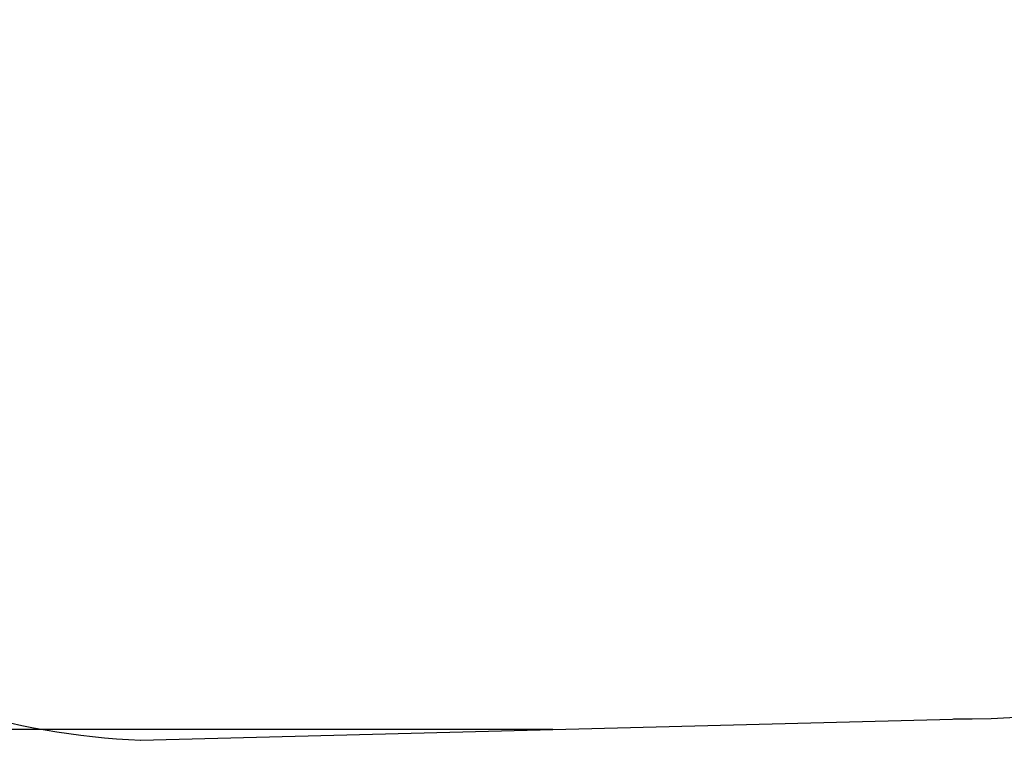
# Model space of a CAD drawing. Units: millimetres. Extents: x 2455 to 8448, y 2976 to 11991.
# Drawn here: x 4961 to 6967, y 2976 to 4443 of the extents above; entities that cross this region are included whole.
import ezdxf

# ---------------------------------------------------------------- set-up
doc = ezdxf.new("R2010")
doc.units = ezdxf.units.MM
doc.layers.add('Dimensions', color=7, linetype='Continuous')
doc.layers.add('Safetyarea', color=131, linetype='Continuous')
doc.styles.get("Standard").update_dxf_attribs({"font": 'arial.ttf'})
doc.dimstyles.new('ISO-25', dxfattribs={"dimtxt": 2.5, "dimasz": 2.5, "dimexe": 1.25, "dimexo": 0.625, "dimtad": 1, "dimtxsty": 'Standard', "dimcen": 2.5, "dimadec": 0, "dimazin": 0, "dimtfac": 1, "dimtmove": 0, "dimatfit": 3, "dimfxl": 1, "dimarcsym": 0})

# ---------------------------------------------------------------- blocks, each defined once
blk = doc.blocks.new('*D21')
at = {"layer": 'Defpoints', "color": 0, "transparency": 16777216}
for p in [(6103.2, 7615.1), (2747.7, 2998.3), (6048, 2998.3)]:
    blk.add_point(p, dxfattribs=at)
at = {"layer": 'Dimensions', "color": 0, "lineweight": -2, "transparency": 16777216}
for p, q in [((6102.6, 7615.1), (2746.5, 7615.1)), ((2747.7, 7612.6), (2747.7, 3000.8)), ((6047.4, 2998.3), (2746.5, 2998.3))]:
    blk.add_line(p, q, dxfattribs=at)
at = {"layer": 'Dimensions', "color": 0, "transparency": 16777216}
for points in [[(2747.3, 7612.6), (2748.1, 7612.6), (2747.7, 7615.1)], [(2747.3, 3000.8), (2748.1, 3000.8), (2747.7, 2998.3)]]:
    blk.add_solid(points, dxfattribs=at)
at = {"layer": 'Dimensions', "color": 0, "transparency": 16777216, "insert": (2619.5, 5306.7), "char_height": 250, "attachment_point": 5, "rotation": 90}
blk.add_mtext('4617', dxfattribs=at)

msp = doc.modelspace()

# ---------------------------------------------------------------- linework, layer by layer
at = {"layer": 'Safetyarea'}
msp.add_line((5207.8, 2976.5), (6888.2, 3020.1), dxfattribs=at)
for centre, start, end in [((6888.2, 4520.1), 269.0554, 1.621), ((5273.2, 4475.1), 208.5363, 267.5034)]:
    msp.add_arc(centre, 1500, start, end, dxfattribs=at)

# ---------------------------------------------------------------- dimensions: what is measured, and where the dimension line sits
at = {"layer": 'Dimensions'}
dim = msp.add_linear_dim(base=(2747.7, 2998.3), p1=(6103.2, 7615.1), p2=(6048, 2998.3), angle=90, dimstyle='ISO-25', override={"dimtxt": 250, "dimdec": 0}, dxfattribs=at)
dim.commit()
dim.dimension.update_dxf_attribs({"geometry": '*D21', "text_midpoint": (2747.7, 5306.7), "dimtype": 160})

doc.saveas('drawing.dxf')
